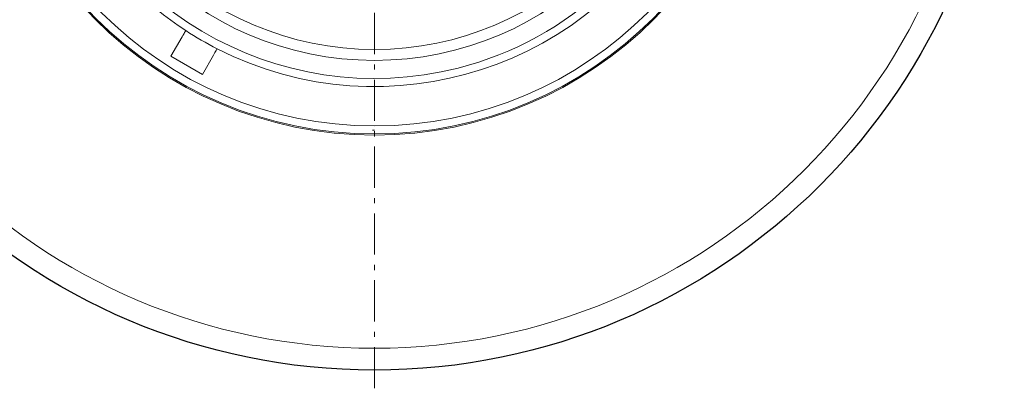
# Model space of a CAD drawing. Units: inches. Extents: x -46 to 344, y -33 to 243.
# Drawn here: x -2 to 65, y 141 to 166 of the extents above; entities that cross this region are included whole.
import ezdxf

# ---------------------------------------------------------------- set-up
doc = ezdxf.new("R2010")
doc.units = ezdxf.units.IN
doc.header["$MEASUREMENT"] = 0
doc.linetypes.add('AI-Linetype-3', pattern=[4.586111, 2.822222, -0.705556, 0.352778, -0.705556])
doc.layers.add('レイヤー 1', color=7, linetype='Continuous')

# ---------------------------------------------------------------- blocks, each defined once
blk = doc.blocks.new('block 1806')
at = {"layer": 'レイヤー 1', "color": 7, "lineweight": 18}
blk.add_lwpolyline([(21.944, 158.363), (21.812, 158.363)], dxfattribs=at)
blk = doc.blocks.new('block 1807')
at = {"layer": 'レイヤー 1', "color": 7, "lineweight": 18}
blk.add_open_spline([(48.994, 185.163), (48.994, 200.103), (36.883, 212.213), (21.944, 212.213), (7.005, 212.213), (-5.106, 200.103), (-5.106, 185.163), (-5.106, 170.224), (7.005, 158.113), (21.944, 158.113), (36.883, 158.113), (48.994, 170.224), (48.994, 185.163), (48.994, 185.163), (48.994, 185.163), (48.994, 185.163)], degree=3, knots=[0, 0, 0, 0, 1, 1, 1, 2, 2, 2, 3, 3, 3, 4, 4, 4, 5, 5, 5, 5], dxfattribs=at)
blk = doc.blocks.new('block 1808')
at = {"layer": 'レイヤー 1', "color": 7, "lineweight": 18}
blk.add_open_spline([(63.694, 185.163), (63.694, 208.221), (45.002, 226.913), (21.944, 226.913), (-1.114, 226.913), (-19.806, 208.221), (-19.806, 185.163), (-19.806, 162.105), (-1.114, 143.413), (21.944, 143.413), (45.002, 143.413), (63.694, 162.105), (63.694, 185.163), (63.694, 185.163), (63.694, 185.163), (63.694, 185.163)], degree=3, knots=[0, 0, 0, 0, 1, 1, 1, 2, 2, 2, 3, 3, 3, 4, 4, 4, 5, 5, 5, 5], dxfattribs=at)
blk = doc.blocks.new('block 1809')
at = {"layer": 'レイヤー 1', "color": 7, "lineweight": 25}
blk.add_open_spline([(65.194, 185.163), (65.194, 209.049), (45.83, 228.413), (21.944, 228.413), (-1.942, 228.413), (-21.306, 209.049), (-21.306, 185.163), (-21.306, 161.277), (-1.942, 141.913), (21.944, 141.913), (45.83, 141.913), (65.194, 161.277), (65.194, 185.163), (65.194, 185.163), (65.194, 185.163), (65.194, 185.163)], degree=3, knots=[0, 0, 0, 0, 1, 1, 1, 2, 2, 2, 3, 3, 3, 4, 4, 4, 5, 5, 5, 5], dxfattribs=at)
blk = doc.blocks.new('block 1810')
at = {"layer": 'レイヤー 1', "color": 7, "lineweight": 18}
blk.add_open_spline([(49.069, 185.163), (49.069, 200.144), (36.925, 212.288), (21.944, 212.288), (6.963, 212.288), (-5.181, 200.144), (-5.181, 185.163), (-5.181, 170.182), (6.963, 158.038), (21.944, 158.038), (36.925, 158.038), (49.069, 170.182), (49.069, 185.163), (49.069, 185.163), (49.069, 185.163), (49.069, 185.163)], degree=3, knots=[0, 0, 0, 0, 1, 1, 1, 2, 2, 2, 3, 3, 3, 4, 4, 4, 5, 5, 5, 5], dxfattribs=at)
blk = doc.blocks.new('block 3091')
at = {"layer": 'レイヤー 1', "color": 7, "lineweight": 18}
blk.add_open_spline([(43.195, 185.163), (43.195, 196.899), (33.681, 206.413), (21.945, 206.413), (10.209, 206.413), (0.695, 196.899), (0.695, 185.163), (0.695, 173.427), (10.209, 163.913), (21.945, 163.913), (33.681, 163.913), (43.195, 173.427), (43.195, 185.163), (43.195, 185.163), (43.195, 185.163), (43.195, 185.163)], degree=3, knots=[0, 0, 0, 0, 1, 1, 1, 2, 2, 2, 3, 3, 3, 4, 4, 4, 5, 5, 5, 5], dxfattribs=at)
blk = doc.blocks.new('block 3092')
at = {"layer": 'レイヤー 1', "color": 7, "lineweight": 18}
blk.add_open_spline([(43.944, 185.163), (43.944, 197.313), (34.095, 207.163), (21.945, 207.163), (9.794, 207.163), (-0.056, 197.313), (-0.056, 185.163), (-0.056, 173.013), (9.794, 163.163), (21.945, 163.163), (34.095, 163.163), (43.944, 173.013), (43.944, 185.163), (43.944, 185.163), (43.944, 185.163), (43.944, 185.163)], degree=3, knots=[0, 0, 0, 0, 1, 1, 1, 2, 2, 2, 3, 3, 3, 4, 4, 4, 5, 5, 5, 5], dxfattribs=at)
blk = doc.blocks.new('block 4071')
at = {"layer": 'レイヤー 1', "color": 7, "lineweight": 18}
blk.add_open_spline([(48.444, 185.163), (48.444, 199.799), (36.58, 211.663), (21.945, 211.663), (7.309, 211.663), (-4.556, 199.799), (-4.556, 185.163), (-4.556, 170.527), (7.309, 158.663), (21.945, 158.663), (36.58, 158.663), (48.444, 170.527), (48.444, 185.163), (48.444, 185.163), (48.444, 185.163), (48.444, 185.163)], degree=3, knots=[0, 0, 0, 0, 1, 1, 1, 2, 2, 2, 3, 3, 3, 4, 4, 4, 5, 5, 5, 5], dxfattribs=at)
blk = doc.blocks.new('block 4578')
at = {"layer": 'レイヤー 1', "color": 7, "lineweight": 18}
blk.add_lwpolyline([(10.129, 162.198), (7.964, 163.448)], dxfattribs=at)
blk = doc.blocks.new('block 4581')
at = {"layer": 'レイヤー 1', "color": 7, "lineweight": 18}
blk.add_lwpolyline([(10.895, 163.525), (10.129, 162.198)], dxfattribs=at)
blk = doc.blocks.new('block 4584')
at = {"layer": 'レイヤー 1', "color": 7, "lineweight": 18}
blk.add_lwpolyline([(7.964, 163.448), (8.73, 164.775)], dxfattribs=at)
blk = doc.blocks.new('block 4586')
at = {"layer": 'レイヤー 1', "color": 7, "lineweight": 18}
blk.add_open_spline([(11.146, 163.958), (22.856, 157.994), (37.185, 162.653), (43.149, 174.364), (44.661, 177.333), (45.533, 180.586), (45.708, 183.913)], degree=3, knots=[0, 0, 0, 0, 1, 1, 1, 2, 2, 2, 2], dxfattribs=at)
blk = doc.blocks.new('block 4587')
at = {"layer": 'レイヤー 1', "color": 7, "lineweight": 18}
blk.add_open_spline([(11.146, 163.958), (11.146, 163.958), (11.139, 163.947), (11.126, 163.925), (11.114, 163.904), (11.095, 163.871), (11.072, 163.832), (11.026, 163.752), (10.961, 163.639), (10.895, 163.525)], degree=3, knots=[0, 0, 0, 0, 1, 1, 1, 2, 2, 2, 3, 3, 3, 3], dxfattribs=at)
blk = doc.blocks.new('block 4589')
at = {"layer": 'レイヤー 1', "color": 7, "lineweight": 18}
blk.add_open_spline([(8.98, 205.118), (-2.04, 197.958), (-5.17, 183.22), (1.99, 172.199), (3.805, 169.405), (6.187, 167.024), (8.98, 165.208)], degree=3, knots=[0, 0, 0, 0, 1, 1, 1, 2, 2, 2, 2], dxfattribs=at)
blk = doc.blocks.new('block 4591')
at = {"layer": 'レイヤー 1', "color": 7, "lineweight": 18}
blk.add_open_spline([(8.73, 164.775), (8.763, 164.832), (8.795, 164.888), (8.826, 164.941), (8.856, 164.993), (8.884, 165.041), (8.907, 165.081), (8.953, 165.161), (8.98, 165.208), (8.98, 165.208)], degree=3, knots=[0, 0, 0, 0, 1, 1, 1, 2, 2, 2, 3, 3, 3, 3], dxfattribs=at)
blk = doc.blocks.new('block 4596')
at = {"layer": 'レイヤー 1', "color": 7, "lineweight": 18}
blk.add_open_spline([(8.98, 165.208), (9.679, 164.754), (10.402, 164.337), (11.146, 163.958)], degree=3, dxfattribs=at)
blk = doc.blocks.new('block 4607')
at = {"layer": 'レイヤー 1', "color": 7, "lineweight": 18}
blk.add_open_spline([(-0.581, 179.416), (2.593, 166.976), (15.251, 159.464), (27.691, 162.637), (35.365, 164.595), (41.514, 170.325), (44.008, 177.842)], degree=3, knots=[0, 0, 0, 0, 1, 1, 1, 2, 2, 2, 2], dxfattribs=at)
blk = doc.blocks.new('block 3069')
at = {"layer": 'レイヤー 1'}
for name in ['block 4071', 'block 3092', 'block 3091', 'block 4589', 'block 4586', 'block 4607', 'block 4591', 'block 4596', 'block 4584', 'block 4587', 'block 4578', 'block 4581']:
    blk.add_blockref(name, (0, 0), dxfattribs=at)

msp = doc.modelspace()

# ---------------------------------------------------------------- linework, layer by layer
at = {"layer": 'レイヤー 1', "color": 7, "linetype": 'AI-Linetype-3', "lineweight": 9}
msp.add_lwpolyline([(21.944, 140.663), (21.944, 182.663), (21.944, 187.663), (21.944, 229.663)], dxfattribs=at)

# ---------------------------------------------------------------- block references
at = {"layer": 'レイヤー 1'}
for name in ['block 1809', 'block 1808', 'block 1810', 'block 3069', 'block 1807', 'block 1806']:
    msp.add_blockref(name, (0, 0), dxfattribs=at)

doc.saveas('drawing.dxf')
